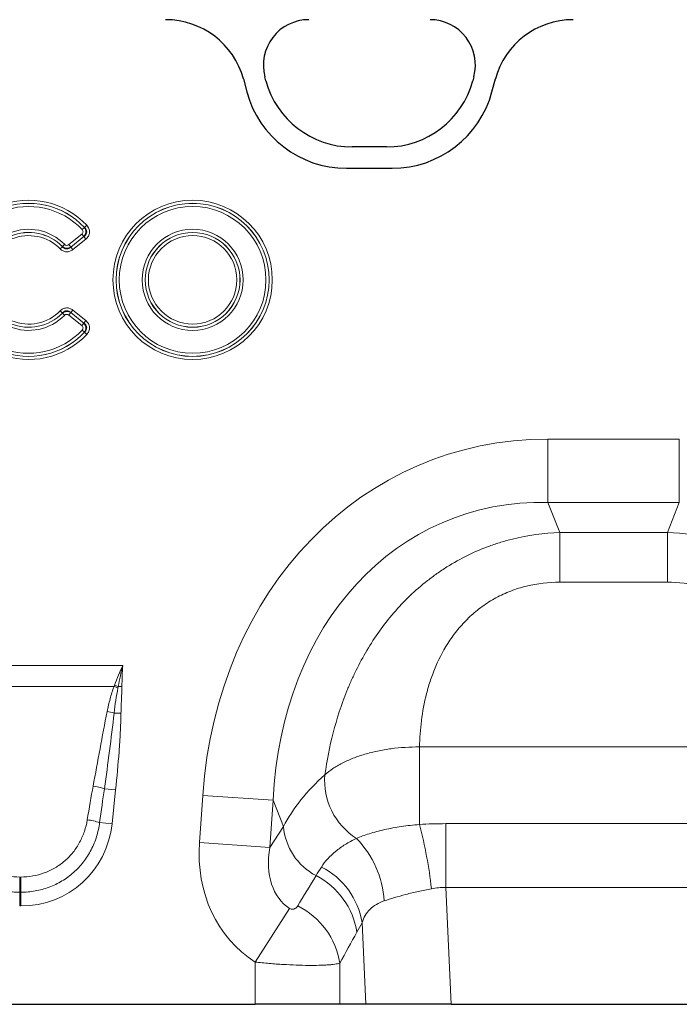
# Model space of a CAD drawing. Units: millimetres. Extents: x 0 to 420, y 0 to 297.
# Drawn here: x 260 to 282, y 225 to 258 of the extents above; entities that cross this region are included whole.
import ezdxf

# ---------------------------------------------------------------- set-up
doc = ezdxf.new("R2010")
doc.units = ezdxf.units.MM

msp = doc.modelspace()

# ---------------------------------------------------------------- linework, layer by layer
at = {"color": 7, "linetype": 'Continuous', "lineweight": 25}
for p, q in [((268.0181, 256.3628), (267.981, 256.501)), ((275.1345, 256.501), (275.0974, 256.3628)), ((267.2453, 256.4267), (267.3627, 255.9885)), ((275.7528, 255.9885), (275.8702, 256.4267)), ((272.1487, 254.1001), (270.9668, 254.1001)), ((270.775, 253.3702), (272.3405, 253.3702)), ((251.6876, 224.7581), (267.6443, 224.7581)), ((270.5421, 224.7581), (267.6443, 224.7581)), ((271.4381, 224.7581), (270.5421, 224.7581)), ((274.3605, 224.7581), (271.4381, 224.7581)), ((274.3605, 224.7581), (285.4714, 224.7581))]:
    msp.add_line(p, q, dxfattribs=at)
at = {"color": 8, "linetype": 'Continuous', "lineweight": 18}
for p, q in [((268.0181, 256.3628), (267.981, 256.501)), ((275.1345, 256.501), (275.0974, 256.3628)), ((267.2453, 256.4267), (267.3627, 255.9885)), ((275.7528, 255.9885), (275.8702, 256.4267)), ((272.1487, 254.1001), (270.9668, 254.1001)), ((270.775, 253.3702), (272.3405, 253.3702)), ((261.8063, 251.3448), (261.8845, 251.4182)), ((261.2726, 250.7576), (261.7142, 251.1151)), ((261.7816, 251.0319), (261.7142, 251.1151)), ((261.8029, 251.3452), (261.7248, 251.2718)), ((261.1289, 250.7657), (261.0525, 250.6905)), ((261.3401, 250.6743), (261.2726, 250.7576)), ((261.3399, 250.6713), (261.7849, 251.0317)), ((261.7816, 251.0319), (261.3401, 250.6743)), ((261.8524, 250.9484), (261.4073, 250.588)), ((261.8524, 250.9484), (261.7849, 251.0317)), ((260.9757, 250.6125), (261.0522, 250.6876)), ((261.4073, 250.588), (261.3399, 250.6713)), ((260.9757, 248.4911), (261.0522, 248.416)), ((261.1289, 248.338), (261.0525, 248.4132)), ((261.2726, 248.3461), (261.3401, 248.4294)), ((261.3399, 248.4324), (261.4073, 248.5157)), ((261.7849, 248.072), (261.3399, 248.4324)), ((261.3401, 248.4294), (261.7816, 248.0718)), ((261.4073, 248.5157), (261.8524, 248.1553)), ((261.7142, 247.9885), (261.2726, 248.3461)), ((261.7142, 247.9885), (261.7816, 248.0718)), ((261.7849, 248.072), (261.8524, 248.1553)), ((261.8029, 247.7584), (261.7248, 247.8318)), ((261.8063, 247.7588), (261.8845, 247.6855)), ((277.6663, 244.1015), (282.1655, 244.1015)), ((277.6663, 241.9364), (277.6663, 244.1015)), ((282.1655, 241.9364), (282.1655, 244.1015)), ((282.1655, 241.9364), (277.6663, 241.9364)), ((277.6663, 241.9364), (278.0734, 240.9066)), ((281.7584, 240.9066), (282.1655, 241.9364)), ((278.0734, 240.9066), (281.7584, 240.9066)), ((278.0734, 239.2057), (278.0734, 240.9066)), ((281.7584, 239.2057), (281.7584, 240.9066)), ((281.7584, 239.2057), (278.0734, 239.2057)), ((256.0964, 236.3559), (263.1204, 236.3559)), ((262.8184, 235.6369), (256.3984, 235.6369)), ((263.0883, 235.6345), (262.9622, 235.6362)), ((262.8195, 234.7255), (263.0566, 234.7208)), ((273.2708, 233.5645), (286.5611, 233.5645)), ((273.2708, 230.9119), (273.2708, 233.5645)), ((262.4871, 232.1375), (262.8714, 232.0971)), ((262.8714, 232.0971), (262.7493, 230.9355)), ((265.7423, 230.2907), (265.8555, 231.9089)), ((268.2644, 231.7404), (265.8555, 231.9089)), ((268.2644, 231.7404), (268.1512, 230.1223)), ((268.6183, 230.8453), (268.2644, 231.7404)), ((262.3257, 230.9801), (262.7493, 230.9355)), ((268.1512, 230.1223), (268.6183, 230.8453)), ((274.1717, 228.7546), (274.1717, 230.9405)), ((274.1717, 230.9405), (285.6602, 230.9405)), ((268.1512, 230.1223), (265.7423, 230.2907)), ((259.5896, 229.1146), (259.6273, 229.1146)), ((259.5896, 229.1146), (259.5896, 228.5955)), ((259.6273, 229.1146), (259.6273, 228.5955)), ((259.5896, 228.5955), (259.5896, 228.1244)), ((259.6273, 228.5955), (259.5896, 228.5955)), ((259.6273, 228.5955), (259.6273, 228.1244)), ((274.1717, 228.7546), (274.3605, 224.7581)), ((285.6602, 228.7546), (274.1717, 228.7546)), ((259.6273, 228.1244), (259.5896, 228.1244)), ((268.826, 228.0411), (267.6443, 226.2023)), ((271.4381, 224.7581), (271.3061, 227.5531)), ((267.6443, 224.7581), (267.6443, 226.2023)), ((270.5421, 226.164), (270.5421, 224.7581))]:
    msp.add_line(p, q, dxfattribs=at)
for radius in [2.7271, 2.6199, 2.6177, 2.5105, 1.7301, 1.623, 1.6207, 1.5135]:
    msp.add_circle((265.5084, 249.5518), radius, dxfattribs=at)
at = {"color": 7, "linetype": 'Continuous', "lineweight": 25}
for centre, radius, start, end in [((269.4809, 256.9029), 1.5528, 90, 195), ((273.6346, 256.9029), 1.5528, 345, 90), ((270.9668, 257.1529), 3.0528, 195, 270), ((272.1487, 257.1529), 3.0528, 270, 345), ((270.775, 256.9029), 3.5327, 195, 270), ((272.3405, 256.9029), 3.5327, 270, 345)]:
    msp.add_arc(centre, radius, start, end, dxfattribs=at)
at = {"color": 8, "linetype": 'Continuous', "lineweight": 18}
for centre, radius, start, end in [((269.4809, 256.9029), 1.5528, 90, 195), ((273.6346, 256.9029), 1.5528, 345, 90), ((270.9668, 257.1529), 3.0528, 195, 270), ((272.1487, 257.1529), 3.0528, 270, 345), ((270.775, 256.9029), 3.5327, 195, 270), ((272.3405, 256.9029), 3.5327, 270, 345), ((259.8961, 249.5518), 2.7271, 43.18624, 316.81376), ((259.8961, 249.5518), 2.6199, 43.18624, 316.81376), ((259.8961, 249.5518), 2.6177, 43.24418, 316.75582), ((259.8961, 249.5518), 2.5105, 43.24418, 316.75582), ((259.8961, 249.5518), 1.7301, 44.55563, 315.44437), ((259.8961, 249.5518), 1.623, 44.55563, 315.44437), ((259.8961, 249.5518), 1.6207, 44.49163, 315.50837), ((259.8961, 249.5518), 1.5135, 44.49163, 315.50837), ((260.9636, 230.5464), 5.4179, 68.45896, 69.97965), ((260.8952, 230.2301), 5.7878, 69.07564, 70.40554), ((261.6592, 230.0615), 4.8062, 76.02913, 78.92397), ((272.3791, 232.4203), 2.352, 175.23543, 237.50452), ((261.4614, 228.5549), 3.7266, 74.02359, 80.08886), ((261.4209, 227.8514), 3.2569, 73.87155, 81.5057), ((270.7094, 231.0173), 2.0982, 184.70383, 242.22983), ((259.4325, 227.1946), 14.3289, 6.09102, 15.03622), ((268.6617, 228.0626), 3.4143, 3.95859, 44.05117), ((268.5537, 226.8379), 2.6046, 8.51885, 63.10765), ((268.7452, 227.1407), 2.5939, 9.1471, 63.17806), ((267.9606, 225.7762), 2.6104, 8.54252, 64.01396)]:
    msp.add_arc(centre, radius, start, end, dxfattribs=at)
at = {"color": 7, "linetype": 'Continuous', "lineweight": 25}
for centre, major_axis, start_param, end_param in [((264.5645, 255.7018), (2.5799, 1.0285), 6.1667732, 7.4711979), ((278.551, 255.7018), (-2.5799, 1.0285), 5.0951727, 6.3995974)]:
    msp.add_ellipse(centre, major_axis=major_axis, ratio=0.9901343, start_param=start_param, end_param=end_param, dxfattribs=at)
at = {"color": 8, "linetype": 'Continuous', "lineweight": 18}
for centre, major_axis, ratio, start_param, end_param in [((264.5645, 255.7018), (2.5799, 1.0285), 0.9901343, 6.1667732, 7.4711979), ((278.551, 255.7018), (-2.5799, 1.0285), 0.9901343, 5.0951727, 6.3995974), ((279.1498, 229.0904), (-5.6252, 14.23), 0.8495889, 5.959172, 7.3410853), ((279.1498, 229.0904), (-4.8444, 12.2548), 0.79681, 5.959172, 7.3410853), ((278.8349, 229.8871), (10.6677, 1.2669), 0.5613096, 2.4710032, 2.7758913), ((262.1873, 225.6362), (1.1015, 10.3828), 0.0957708, 0.8934124, 1.0299245), ((262.1873, 225.5882), (1.0964, 10.3833), 0.0478854, 0.8933424, 1.0298544), ((259.4243, 231.4891), (-2.3117, 2.5674), 0.940719, 2.438827, 3.8443583), ((270.4292, 230.5306), (2.7927, 4.3234), 0.8743147, 2.1332367, 3.1436393), ((270.4292, 230.5306), (1.6067, 2.4873), 0.6754243, 2.1332367, 3.1436393), ((248.6839, 196.8664), (40.243, 65.3325), 0.0148265, 5.2203519, 5.2385363), ((251.0987, 196.8664), (37.7994, 65.4558), 0.0326574, 5.1952286, 5.213413)]:
    msp.add_ellipse(centre, major_axis=major_axis, ratio=ratio, start_param=start_param, end_param=end_param, dxfattribs=at)
for points, knots in [([(261.8845, 251.4182), (261.8998, 251.4018), (261.9137, 251.3844), (261.9381, 251.3473), (261.9488, 251.3273), (261.9656, 251.286), (261.9717, 251.2647), (261.9791, 251.2209), (261.9803, 251.1982), (261.9759, 251.1317), (261.962, 251.0879), (261.9176, 251.0105), (261.8873, 250.9767), (261.8524, 250.9484)], [0, 0, 0, 0, 0.125, 0.125, 0.25, 0.25, 0.375, 0.375, 0.5, 0.5, 0.75, 0.75, 1, 1, 1, 1]), ([(261.7142, 251.1151), (261.7259, 251.1246), (261.7359, 251.1358), (261.7508, 251.1616), (261.7554, 251.1761), (261.7574, 251.2057), (261.7548, 251.2208), (261.7436, 251.2483), (261.7351, 251.2609), (261.7248, 251.2718)], [0, 0, 0, 0, 0.25, 0.25, 0.5, 0.5, 0.75, 0.75, 1, 1, 1, 1]), ([(261.8029, 251.3452), (261.8196, 251.3224), (261.8325, 251.2967), (261.8487, 251.2421), (261.852, 251.2131), (261.848, 251.156), (261.8409, 251.1278), (261.8174, 251.0759), (261.8013, 251.0522), (261.7816, 251.0319)], [0, 0, 0, 0, 0.25, 0.25, 0.5, 0.5, 0.75, 0.75, 1, 1, 1, 1]), ([(261.7849, 251.0317), (261.8109, 251.0488), (261.8346, 251.0697), (261.8707, 251.1203), (261.8829, 251.1504), (261.8861, 251.1976), (261.8846, 251.2136), (261.8776, 251.244), (261.8719, 251.2588), (261.85, 251.3006), (261.8297, 251.3242), (261.8063, 251.3448)], [0, 0, 0, 0, 0.25, 0.25, 0.5, 0.5, 0.625, 0.625, 0.75, 0.75, 1, 1, 1, 1]), ([(261.1289, 250.7657), (261.1476, 250.7466), (261.1725, 250.7338), (261.2256, 250.7308), (261.2519, 250.7408), (261.2726, 250.7576)], [0, 0, 0, 0, 0.5, 0.5, 1, 1, 1, 1]), ([(261.4073, 250.588), (261.3762, 250.5628), (261.3417, 250.5426), (261.2663, 250.5158), (261.2267, 250.5098), (261.1469, 250.5142), (261.1078, 250.5248), (261.0363, 250.5597), (261.0039, 250.5839), (260.9757, 250.6125)], [0, 0, 0, 0, 0.25, 0.25, 0.5, 0.5, 0.75, 0.75, 1, 1, 1, 1]), ([(261.0522, 250.6876), (261.0696, 250.6662), (261.0901, 250.6473), (261.1373, 250.6192), (261.1642, 250.6102), (261.2201, 250.6071), (261.2474, 250.613), (261.2981, 250.6359), (261.3202, 250.6521), (261.3399, 250.6713)], [0, 0, 0, 0, 0.25, 0.25, 0.5, 0.5, 0.75, 0.75, 1, 1, 1, 1]), ([(261.3401, 250.6743), (261.2971, 250.6466), (261.2452, 250.6325), (261.1419, 250.6384), (261.0921, 250.6582), (261.0525, 250.6905)], [0, 0, 0, 0, 0.5, 0.5, 1, 1, 1, 1]), ([(260.9757, 248.4911), (261.0038, 248.5197), (261.0358, 248.5437), (261.1077, 248.5789), (261.1464, 248.5894), (261.2261, 248.5939), (261.2661, 248.5878), (261.3411, 248.5613), (261.3761, 248.5409), (261.4073, 248.5157)], [0, 0, 0, 0, 0.25, 0.25, 0.5, 0.5, 0.75, 0.75, 1, 1, 1, 1]), ([(261.3399, 248.4324), (261.3201, 248.4516), (261.2975, 248.468), (261.2474, 248.4906), (261.2197, 248.4966), (261.1638, 248.4934), (261.1373, 248.4846), (261.0896, 248.456), (261.0696, 248.4374), (261.0522, 248.416)], [0, 0, 0, 0, 0.25, 0.25, 0.5, 0.5, 0.75, 0.75, 1, 1, 1, 1]), ([(261.0525, 248.4132), (261.0922, 248.4455), (261.1421, 248.4653), (261.2454, 248.4711), (261.2971, 248.4571), (261.3401, 248.4294)], [0, 0, 0, 0, 0.5, 0.5, 1, 1, 1, 1]), ([(261.2726, 248.3461), (261.2519, 248.3629), (261.2257, 248.3729), (261.1726, 248.3699), (261.1476, 248.357), (261.1289, 248.338)], [0, 0, 0, 0, 0.5, 0.5, 1, 1, 1, 1]), ([(261.7816, 248.0718), (261.8013, 248.0514), (261.8175, 248.0277), (261.8409, 247.9758), (261.8481, 247.9474), (261.8519, 247.8903), (261.8487, 247.8615), (261.8324, 247.8068), (261.8196, 247.7813), (261.8029, 247.7584)], [0, 0, 0, 0, 0.25, 0.25, 0.5, 0.5, 0.75, 0.75, 1, 1, 1, 1]), ([(261.8063, 247.7588), (261.8297, 247.7794), (261.8502, 247.8034), (261.8791, 247.8586), (261.8871, 247.89), (261.884, 247.9371), (261.8805, 247.9529), (261.8694, 247.982), (261.8618, 247.9959), (261.8343, 248.0343), (261.8109, 248.0549), (261.7849, 248.072)], [0, 0, 0, 0, 0.25, 0.25, 0.5, 0.5, 0.625, 0.625, 0.75, 0.75, 1, 1, 1, 1]), ([(261.8524, 248.1553), (261.8698, 248.1411), (261.886, 248.1258), (261.9152, 248.0924), (261.9285, 248.074), (261.9508, 248.0354), (261.9597, 248.0152), (261.973, 247.9728), (261.9773, 247.9504), (261.9819, 247.8839), (261.974, 247.8387), (261.9405, 247.756), (261.9152, 247.7183), (261.8845, 247.6855)], [0, 0, 0, 0, 0.125, 0.125, 0.25, 0.25, 0.375, 0.375, 0.5, 0.5, 0.75, 0.75, 1, 1, 1, 1]), ([(261.7248, 247.8318), (261.7351, 247.8428), (261.7435, 247.8552), (261.7548, 247.8828), (261.7574, 247.8978), (261.7554, 247.9274), (261.7508, 247.942), (261.736, 247.9678), (261.7259, 247.9791), (261.7142, 247.9885)], [0, 0, 0, 0, 0.25, 0.25, 0.5, 0.5, 0.75, 0.75, 1, 1, 1, 1]), ([(270.0352, 232.6157), (270.1031, 233.0921), (270.196, 233.5706), (270.4428, 234.5278), (270.5967, 235.0065), (270.8368, 235.6022), (270.8873, 235.7212), (270.9924, 235.9569), (271.0472, 236.0737), (271.2182, 236.4214), (271.3412, 236.6491), (271.7392, 237.3188), (272.043, 237.7476), (272.7407, 238.5577), (273.1251, 238.928), (273.6531, 239.3422), (273.7611, 239.4226), (273.9821, 239.5784), (274.0953, 239.6539), (274.4398, 239.8709), (274.6761, 240.0029), (275.1619, 240.2415), (275.4114, 240.3481), (275.7957, 240.4885), (275.9258, 240.5321), (276.1879, 240.6121), (276.3196, 240.6485), (276.9817, 240.8128), (277.5222, 240.8876), (278.0734, 240.9066)], [0, 0, 0, 0, 0.125, 0.125, 0.25, 0.25, 0.28125, 0.28125, 0.3125, 0.3125, 0.375, 0.375, 0.5, 0.5, 0.625, 0.625, 0.65625, 0.65625, 0.6875, 0.6875, 0.75, 0.75, 0.8125, 0.8125, 0.84375, 0.84375, 0.875, 0.875, 1, 1, 1, 1]), ([(281.7584, 240.9066), (282.3096, 240.8876), (282.8502, 240.8128), (283.5123, 240.6485), (283.644, 240.6121), (283.9061, 240.5321), (284.0362, 240.4885), (284.4205, 240.3481), (284.67, 240.2415), (285.1557, 240.0029), (285.3921, 239.8709), (285.7366, 239.6539), (285.8498, 239.5784), (286.0707, 239.4226), (286.1787, 239.3422), (286.7068, 238.928), (287.0911, 238.5577), (287.7888, 237.7476), (288.0927, 237.3188), (288.4907, 236.6491), (288.6137, 236.4214), (288.7847, 236.0737), (288.8394, 235.9569), (288.9446, 235.7212), (288.995, 235.6022), (289.2352, 235.0065), (289.389, 234.5278), (289.6359, 233.5706), (289.7288, 233.0921), (289.7966, 232.6157)], [0, 0, 0, 0, 0.125, 0.125, 0.15625, 0.15625, 0.1875, 0.1875, 0.25, 0.25, 0.3125, 0.3125, 0.34375, 0.34375, 0.375, 0.375, 0.5, 0.5, 0.625, 0.625, 0.6875, 0.6875, 0.71875, 0.71875, 0.75, 0.75, 0.875, 0.875, 1, 1, 1, 1]), ([(278.0734, 239.2057), (277.6883, 239.2057), (277.3107, 239.1624), (276.7565, 239.0271), (276.5733, 238.9698), (276.2221, 238.8346), (276.0527, 238.7563), (275.8079, 238.6234), (275.7278, 238.5766), (275.5707, 238.4777), (275.4935, 238.4254), (275.2697, 238.2634), (275.1299, 238.1478), (274.8677, 237.903), (274.7452, 237.7739), (274.5162, 237.5034), (274.4096, 237.3617), (274.119, 236.9304), (273.9611, 236.6321), (273.7651, 236.1741), (273.7067, 236.0197), (273.6022, 235.7081), (273.5564, 235.5514), (273.4369, 235.0848), (273.3804, 234.7763), (273.3017, 234.1656), (273.2796, 233.8633), (273.2708, 233.5645)], [0, 0, 0, 0, 0.125, 0.125, 0.1875, 0.1875, 0.25, 0.25, 0.28125, 0.28125, 0.3125, 0.3125, 0.375, 0.375, 0.4375, 0.4375, 0.5, 0.5, 0.625, 0.625, 0.6875, 0.6875, 0.75, 0.75, 0.875, 0.875, 1, 1, 1, 1]), ([(286.5611, 233.5645), (286.5523, 233.8633), (286.5302, 234.1656), (286.4515, 234.7763), (286.3949, 235.0848), (286.2755, 235.5514), (286.2296, 235.7081), (286.1252, 236.0197), (286.0668, 236.1741), (285.8708, 236.6321), (285.7128, 236.9304), (285.4223, 237.3617), (285.3156, 237.5034), (285.0867, 237.7739), (284.9642, 237.903), (284.7019, 238.1478), (284.5622, 238.2634), (284.3383, 238.4254), (284.2611, 238.4777), (284.1041, 238.5766), (284.024, 238.6234), (283.7791, 238.7563), (283.6098, 238.8346), (283.2586, 238.9698), (283.0754, 239.0271), (282.5212, 239.1624), (282.1436, 239.2057), (281.7584, 239.2057)], [0, 0, 0, 0, 0.125, 0.125, 0.25, 0.25, 0.3125, 0.3125, 0.375, 0.375, 0.5, 0.5, 0.5625, 0.5625, 0.625, 0.625, 0.6875, 0.6875, 0.71875, 0.71875, 0.75, 0.75, 0.8125, 0.8125, 0.875, 0.875, 1, 1, 1, 1]), ([(262.5825, 234.7781), (262.6115, 234.9241), (262.6452, 235.0687), (262.7231, 235.3552), (262.767, 235.4971), (262.8184, 235.6369)], [0, 0, 0, 0, 0.5, 0.5, 1, 1, 1, 1]), ([(262.9529, 235.5859), (262.9257, 235.4433), (262.9, 235.3004), (262.855, 235.0136), (262.8355, 234.8698), (262.8195, 234.7255)], [0, 0, 0, 0, 0.5, 0.5, 1, 1, 1, 1]), ([(263.0883, 235.6345), (263.0879, 235.6091), (263.0874, 235.5837), (263.0867, 235.5583), (263.0846, 235.4793), (263.0813, 235.4003), (263.0779, 235.3214), (263.0727, 235.2008), (263.0674, 235.0803), (263.0632, 234.9597), (263.0604, 234.8801), (263.0582, 234.8004), (263.0566, 234.7208)], [0, 0, 0, 0, 0.0003050781, 0.0003050781, 0.0003050781, 0.0012534043, 0.0012534043, 0.0012534043, 0.0027013934, 0.0027013934, 0.0027013934, 0.0036575592, 0.0036575592, 0.0036575592, 0.0036575592]), ([(262.1029, 232.2258), (262.1814, 232.6515), (262.2597, 233.0772), (262.4183, 233.9282), (262.4981, 234.3536), (262.5825, 234.7781)], [0, 0, 0, 0, 0.5, 0.5, 1, 1, 1, 1]), ([(262.8195, 234.7255), (262.7729, 234.2931), (262.7202, 233.8613), (262.6086, 232.9988), (262.5493, 232.568), (262.4871, 232.1375)], [0, 0, 0, 0, 0.5, 0.5, 1, 1, 1, 1]), ([(263.0566, 234.7208), (263.0522, 234.5015), (263.0434, 234.2824), (263.0204, 233.8446), (263.0062, 233.6257), (262.9576, 232.9698), (262.9173, 232.5332), (262.8714, 232.0971)], [0, 0, 0, 0, 0.25, 0.25, 0.5, 0.5, 1, 1, 1, 1]), ([(270.0352, 232.6157), (270.1174, 232.6887), (270.2089, 232.7589), (270.4071, 232.8913), (270.514, 232.9538), (270.7433, 233.0715), (270.8661, 233.1268), (271.1266, 233.2292), (271.2621, 233.2755), (271.5431, 233.3583), (271.6887, 233.3949), (271.9902, 233.4581), (272.1468, 233.4848), (272.6194, 233.5476), (272.9415, 233.5675), (273.2708, 233.5645)], [0, 0, 0, 0, 0.125, 0.125, 0.25, 0.25, 0.375, 0.375, 0.5, 0.5, 0.625, 0.625, 0.75, 0.75, 1, 1, 1, 1]), ([(259.5896, 228.5955), (259.424, 228.5955), (259.2589, 228.6098), (258.9337, 228.6675), (258.7762, 228.7102), (258.4709, 228.8233), (258.3229, 228.8937), (258.0387, 229.0635), (257.9057, 229.1609), (257.6581, 229.3807), (257.5462, 229.5007), (257.3963, 229.6942), (257.3493, 229.761), (257.2611, 229.8992), (257.2198, 229.9708), (257.1061, 230.1909), (257.0444, 230.3424), (256.9477, 230.6546), (256.9126, 230.816), (256.8912, 230.9801)], [0, 0, 0, 0, 0.125, 0.125, 0.25, 0.25, 0.375, 0.375, 0.5, 0.5, 0.625, 0.625, 0.6875, 0.6875, 0.75, 0.75, 0.875, 0.875, 1, 1, 1, 1]), ([(257.3148, 231.0725), (257.3371, 230.9373), (257.3701, 230.8045), (257.4568, 230.5477), (257.5106, 230.4232), (257.6082, 230.2427), (257.6435, 230.1837), (257.7185, 230.0702), (257.7584, 230.0153), (257.8851, 229.8564), (257.979, 229.758), (258.1865, 229.5776), (258.2977, 229.4977), (258.5348, 229.3585), (258.6584, 229.3007), (258.9129, 229.2081), (259.0441, 229.1732), (259.3147, 229.1262), (259.452, 229.1146), (259.5896, 229.1146)], [0, 0, 0, 0, 0.125, 0.125, 0.25, 0.25, 0.3125, 0.3125, 0.375, 0.375, 0.5, 0.5, 0.625, 0.625, 0.75, 0.75, 0.875, 0.875, 1, 1, 1, 1]), ([(259.6273, 229.1146), (259.7648, 229.1146), (259.9024, 229.1263), (260.1708, 229.1728), (260.3023, 229.2075), (260.4956, 229.2778), (260.5594, 229.3044), (260.683, 229.3626), (260.7432, 229.3943), (260.9188, 229.4975), (261.0294, 229.5768), (261.2371, 229.7572), (261.3316, 229.8561), (261.4596, 230.0168), (261.5, 230.0726), (261.5751, 230.1865), (261.6098, 230.2447), (261.706, 230.423), (261.7597, 230.5467), (261.8465, 230.8035), (261.8798, 230.9373), (261.902, 231.0725)], [0, 0, 0, 0, 0.125, 0.125, 0.25, 0.25, 0.3125, 0.3125, 0.375, 0.375, 0.5, 0.5, 0.625, 0.625, 0.6875, 0.6875, 0.75, 0.75, 0.875, 0.875, 1, 1, 1, 1]), ([(262.3257, 230.9801), (262.3043, 230.816), (262.2688, 230.6534), (262.172, 230.3412), (262.1106, 230.1908), (261.9986, 229.9737), (261.9579, 229.9028), (261.8696, 229.764), (261.8218, 229.6959), (261.6704, 229.5003), (261.5577, 229.3796), (261.31, 229.16), (261.1778, 229.0634), (260.9675, 228.9376), (260.8954, 228.8988), (260.7472, 228.8278), (260.6706, 228.7953), (260.4387, 228.7095), (260.2807, 228.667), (259.9583, 228.61), (259.793, 228.5955), (259.6273, 228.5955)], [0, 0, 0, 0, 0.125, 0.125, 0.25, 0.25, 0.3125, 0.3125, 0.375, 0.375, 0.5, 0.5, 0.625, 0.625, 0.6875, 0.6875, 0.75, 0.75, 0.875, 0.875, 1, 1, 1, 1]), ([(271.1156, 230.4366), (271.2492, 230.4929), (271.3962, 230.5468), (271.6367, 230.6222), (271.7203, 230.6464), (271.8945, 230.6928), (271.9848, 230.7149), (272.1704, 230.7562), (272.2658, 230.7755), (272.4588, 230.8109), (272.5568, 230.827), (272.8553, 230.8708), (273.0601, 230.8941), (273.2708, 230.9119)], [0, 0, 0, 0, 0.25, 0.25, 0.375, 0.375, 0.5, 0.5, 0.625, 0.625, 0.75, 0.75, 1, 1, 1, 1]), ([(269.9156, 229.4555), (270.0404, 229.6489), (270.2019, 229.8283), (270.5024, 230.0748), (270.6125, 230.1532), (270.8503, 230.3011), (270.9782, 230.3707), (271.1156, 230.4366)], [0, 0, 0, 0, 0.5, 0.5, 0.75, 0.75, 1, 1, 1, 1]), ([(273.6805, 228.715), (273.5281, 228.6849), (273.3792, 228.6541), (273.1611, 228.6053), (273.0893, 228.5886), (272.9475, 228.5543), (272.8772, 228.5367), (272.6717, 228.483), (272.5416, 228.4463), (272.2947, 228.3722), (272.1778, 228.3348), (272.0678, 228.2983)], [0, 0, 0, 0, 0.25, 0.25, 0.375, 0.375, 0.5, 0.5, 0.75, 0.75, 1, 1, 1, 1]), ([(272.0678, 228.2983), (271.9688, 228.2655), (271.8786, 228.2255), (271.7152, 228.1291), (271.6415, 228.072), (271.4512, 227.8812), (271.3631, 227.7275), (271.3061, 227.5531)], [0, 0, 0, 0, 0.25, 0.25, 0.5, 0.5, 1, 1, 1, 1]), ([(268.826, 228.0411), (268.8443, 228.0293), (268.8639, 228.0209), (268.9012, 228.0116), (268.9184, 228.0104), (268.9495, 228.0119), (268.9635, 228.0147), (268.9889, 228.0222), (269.0004, 228.0271), (269.0324, 228.0437), (269.0501, 228.0576), (269.0807, 228.0881), (269.0936, 228.1049), (269.1043, 228.1227)], [0, 0, 0, 0, 0.125, 0.125, 0.25, 0.25, 0.375, 0.375, 0.5, 0.5, 0.75, 0.75, 1, 1, 1, 1]), ([(270.5421, 226.164), (270.4995, 226.1512), (270.4444, 226.14), (270.3429, 226.1254), (270.3059, 226.1209), (270.2261, 226.1128), (270.1407, 226.1056), (270.0443, 226.1002), (269.9424, 226.0956), (269.8884, 226.0937), (269.7197, 226.0897), (269.5985, 226.0888), (269.3388, 226.0912), (269.1994, 226.0944), (268.9112, 226.1048), (268.7617, 226.1121), (268.5295, 226.1261), (268.4504, 226.1314), (268.2914, 226.1428), (268.2115, 226.1491), (267.9705, 226.1693), (267.8082, 226.1847), (267.6443, 226.2023)], [0, 0, 0, 0, 0.125, 0.125, 0.1875, 0.1875, 0.25, 0.3125, 0.3125, 0.375, 0.375, 0.5, 0.5, 0.625, 0.625, 0.75, 0.75, 0.8125, 0.8125, 0.875, 0.875, 1, 1, 1, 1])]:
    msp.add_open_spline(points, degree=3, knots=knots, dxfattribs=at)
for points in [[(261.8029, 251.3452), (261.804, 251.3451), (261.8052, 251.345), (261.8063, 251.3448)], [(261.7849, 251.0317), (261.7838, 251.0317), (261.7827, 251.0318), (261.7816, 251.0319)], [(261.0522, 250.6876), (261.0523, 250.6886), (261.0524, 250.6895), (261.0525, 250.6905)], [(261.3401, 250.6743), (261.34, 250.6733), (261.34, 250.6723), (261.3399, 250.6713)], [(261.0525, 248.4132), (261.0524, 248.4141), (261.0523, 248.4151), (261.0522, 248.416)], [(261.3399, 248.4324), (261.34, 248.4314), (261.34, 248.4304), (261.3401, 248.4294)], [(261.7816, 248.0718), (261.7827, 248.0719), (261.7838, 248.0719), (261.7849, 248.072)], [(261.8063, 247.7588), (261.8052, 247.7587), (261.804, 247.7586), (261.8029, 247.7584)], [(262.8362, 235.6827), (262.9231, 235.9097), (263.0177, 236.1347), (263.1204, 236.3559)], [(262.9622, 235.6362), (263.0074, 235.8776), (263.0596, 236.1179), (263.1204, 236.3559)], [(263.0883, 235.6345), (263.0914, 235.8753), (263.1011, 236.116), (263.1204, 236.3559)], [(262.8184, 235.6369), (262.8244, 235.6522), (262.8304, 235.6674), (262.8362, 235.6827)], [(262.9622, 235.6362), (262.9592, 235.6194), (262.9561, 235.6026), (262.9529, 235.5859)], [(273.2708, 230.9119), (273.5705, 230.9308), (273.8708, 230.9405), (274.1717, 230.9405)], [(269.7318, 229.1608), (269.7902, 229.2581), (269.8515, 229.3563), (269.9156, 229.4555)], [(274.1717, 228.7546), (274.0057, 228.7609), (273.842, 228.7469), (273.6805, 228.715)], [(271.3061, 227.5531), (271.2476, 227.4403), (271.1887, 227.3306), (271.1295, 227.2237)]]:
    msp.add_open_spline(points, degree=3, dxfattribs=at)

doc.saveas('drawing.dxf')
